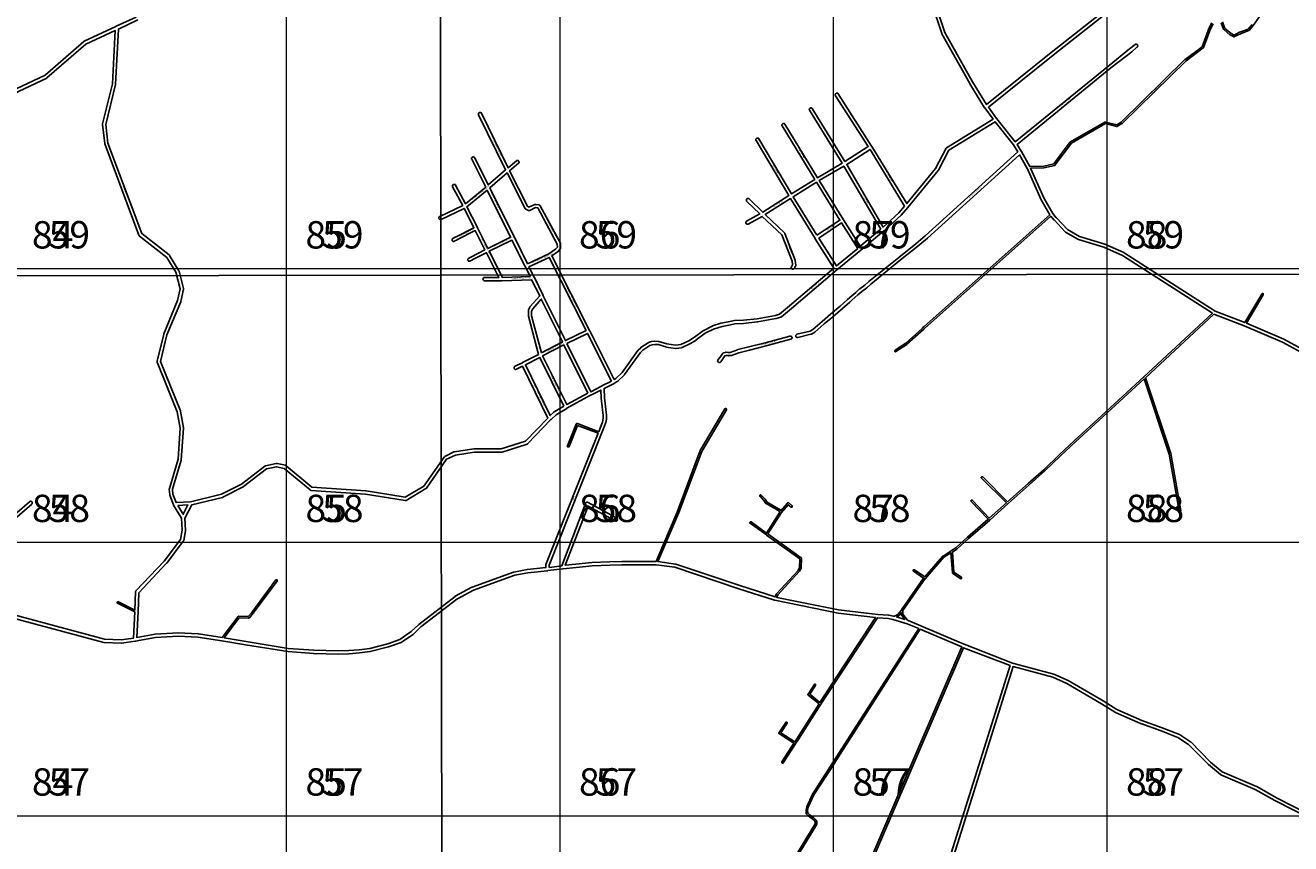
# Model space of a CAD drawing. Units: millimetres. Extents: x 169991 to 200991, y 1645682 to 1691682.
# Drawn here: x 184036 to 188662, y 1655580 to 1658572 of the extents above; entities that cross this region are included whole.
import ezdxf

# ---------------------------------------------------------------- set-up
doc = ezdxf.new("R2010")
doc.units = ezdxf.units.MM
for name, color, linetype in [('LOGRADOURO', 172, 'Continuous'), ('MALHA10', 1, 'Continuous'), ('MALHACTM', 7, 'Continuous'), ('Quadras', 7, 'Continuous')]:
    doc.layers.add(name, color=color, linetype=linetype)
doc.styles.get("Standard").update_dxf_attribs({"font": 'arial.ttf'})

# ---------------------------------------------------------------- blocks, each defined once
blk = doc.blocks.new('MALHACTM')
at = {"layer": 'MALHACTM', "linetype": 'Continuous', "lineweight": 0}
for p, q in [((184991, 1645682), (184991, 1691682)), ((185991, 1645682), (185991, 1691682)), ((186991, 1645682), (186991, 1691682)), ((187991, 1645682), (187991, 1691682)), ((169991, 1657682), (200991, 1657682)), ((169991, 1656682), (200991, 1656682)), ((169991, 1655682), (200991, 1655682))]:
    blk.add_line(p, q, dxfattribs=at)
for s, p in [('84', (184059.9, 1657755.7)), ('  59', (184059.9, 1657755.7)), ('85', (185059.9, 1657755.7)), ('  59', (185059.9, 1657755.7)), ('86', (186059.9, 1657755.7)), ('  59', (186059.9, 1657755.7)), ('87', (187059.9, 1657755.7)), ('  59', (187059.9, 1657755.7)), ('88', (188059.9, 1657755.7)), ('  59', (188059.9, 1657755.7)), ('84', (184059.9, 1656755.7)), ('  58', (184059.9, 1656755.7)), ('85', (185059.9, 1656755.7)), ('  58', (185059.9, 1656755.7)), ('86', (186059.9, 1656755.7)), ('  58', (186059.9, 1656755.7)), ('87', (187059.9, 1656755.7)), ('  58', (187059.9, 1656755.7)), ('88', (188059.9, 1656755.7)), ('  58', (188059.9, 1656755.7)), ('84', (184059.9, 1655755.7)), ('  57', (184059.9, 1655755.7)), ('85', (185059.9, 1655755.7)), ('  57', (185059.9, 1655755.7)), ('86', (186059.9, 1655755.7)), ('  57', (186059.9, 1655755.7)), ('87', (187059.9, 1655755.7)), ('  57', (187059.9, 1655755.7)), ('88', (188059.9, 1655755.7)), ('  57', (188059.9, 1655755.7))]:
    blk.add_text(s, height=100, dxfattribs=at).set_placement(p)
blk = doc.blocks.new('MALHA10')
at = {"layer": 'MALHA10', "extrusion": (-1.22461e-16, 0, -1)}
for p, q in [((185555.5, 1657658), (185548.3, 1663200)), ((180740.7, 1657650), (185555.5, 1657658)), ((185555.5, 1657658), (190370.41, 1657663)), ((185562.8, 1652115), (185555.5, 1657658))]:
    blk.add_line(p, q, dxfattribs=at)

msp = doc.modelspace()

# ---------------------------------------------------------------- linework, layer by layer
at = {"layer": 'Quadras', "color": 7, "linetype": 'Continuous'}
for points in [[(187356, 1658670), (187398, 1658545), (187499, 1658365), (187550, 1658282), (187786, 1658472), (187889, 1658553), (188284, 1658864)], [(188290, 1658853), (187897, 1658544), (187794, 1658462), (187557, 1658272), (187587, 1658231), (187588, 1658231), (187588, 1658230), (187655, 1658146), (187998, 1658425), (188073, 1658485), (188093, 1658501), (188094, 1658502), (188095, 1658502), (188096, 1658502), (188097, 1658502), (188098, 1658502), (188099, 1658502), (188100, 1658502), (188101, 1658501), (188101, 1658500), (188102, 1658499), (188102, 1658498), (188103, 1658497), (188103, 1658496), (188103, 1658495), (188102, 1658494), (188102, 1658493), (188101, 1658492), (188100, 1658492), (188081, 1658475), (188005, 1658416), (187662, 1658136), (187677, 1658111), (187677, 1658111), (187678, 1658110), (187708, 1658055), (187759, 1658057), (187796, 1658065), (187856, 1658145), (187856, 1658145), (187857, 1658145), (187857, 1658146), (187983, 1658218), (187983, 1658218), (187984, 1658218), (187984, 1658218), (187985, 1658218), (187985, 1658218), (188027, 1658208), (188042, 1658217), (188275, 1658447), (188276, 1658447), (188338, 1658493), (188364, 1658562), (188364, 1658562), (188374, 1658581)], [(184447, 1658591), (184376, 1658558), (184366, 1658356), (184366, 1658355), (184366, 1658355), (184330, 1658209), (184338, 1658141), (184462, 1657810), (184562, 1657732), (184562, 1657731), (184563, 1657731), (184563, 1657730), (184597, 1657674), (184598, 1657673), (184598, 1657673), (184614, 1657610), (184614, 1657609), (184614, 1657608), (184614, 1657607), (184604, 1657562), (184604, 1657561), (184604, 1657561), (184553, 1657440), (184530, 1657343), (184603, 1657162), (184603, 1657162), (184603, 1657161), (184614, 1657100), (184614, 1657099), (184614, 1657099), (184606, 1656983), (184605, 1656983), (184605, 1656982), (184574, 1656876), (184575, 1656858), (184587, 1656827), (184640, 1656830), (184753, 1656857), (184826, 1656894), (184912, 1656960), (184913, 1656960), (184913, 1656961), (184914, 1656961), (184953, 1656970), (184954, 1656970), (184955, 1656970), (184956, 1656970), (184987, 1656963), (184987, 1656962), (184988, 1656962), (184989, 1656961), (185083, 1656883), (185281, 1656870), (185282, 1656870), (185424, 1656847), (185493, 1656887), (185567, 1656993), (185568, 1656993), (185569, 1656994), (185569, 1656995), (185603, 1657012), (185604, 1657012), (185605, 1657012), (185676, 1657023), (185677, 1657023), (185776, 1657023), (185865, 1657051), (185946, 1657136), (185853, 1657325), (185831, 1657314), (185830, 1657314), (185829, 1657313), (185828, 1657313), (185827, 1657313), (185826, 1657314), (185825, 1657314), (185824, 1657315), (185824, 1657316), (185823, 1657317), (185823, 1657318), (185823, 1657319), (185823, 1657320), (185823, 1657321), (185823, 1657322), (185824, 1657323), (185824, 1657323), (185825, 1657324), (185826, 1657325), (185853, 1657338), (185853, 1657338), (185854, 1657339), (185912, 1657368), (185875, 1657508), (185875, 1657508), (185875, 1657509), (185875, 1657528), (185875, 1657529), (185875, 1657530), (185876, 1657531), (185880, 1657541), (185881, 1657542), (185881, 1657543), (185917, 1657582), (185887, 1657641), (185778, 1657638), (185777, 1657638), (185777, 1657638), (185770, 1657638), (185722, 1657638), (185715, 1657638), (185714, 1657638), (185713, 1657638), (185712, 1657639), (185711, 1657639), (185711, 1657640), (185710, 1657641), (185710, 1657642), (185709, 1657643), (185709, 1657644), (185709, 1657645), (185710, 1657646), (185710, 1657647), (185711, 1657648), (185711, 1657649), (185712, 1657649), (185713, 1657650), (185714, 1657650), (185715, 1657650), (185722, 1657650), (185767, 1657650), (185722, 1657740), (185721, 1657740), (185670, 1657714), (185670, 1657713), (185669, 1657713), (185663, 1657710), (185662, 1657709), (185661, 1657709), (185660, 1657709), (185658, 1657709), (185657, 1657709), (185657, 1657710), (185656, 1657711), (185655, 1657711), (185654, 1657712), (185654, 1657713), (185654, 1657714), (185654, 1657715), (185654, 1657716), (185654, 1657717), (185655, 1657718), (185655, 1657719), (185656, 1657720), (185657, 1657720), (185664, 1657724), (185664, 1657724), (185665, 1657724), (185716, 1657751), (185716, 1657751), (185681, 1657821), (185680, 1657821), (185616, 1657788), (185615, 1657787), (185615, 1657787), (185604, 1657782), (185603, 1657781), (185602, 1657781), (185601, 1657781), (185600, 1657781), (185599, 1657782), (185598, 1657782), (185597, 1657783), (185597, 1657783), (185596, 1657784), (185596, 1657785), (185596, 1657786), (185596, 1657787), (185596, 1657788), (185596, 1657789), (185597, 1657790), (185597, 1657791), (185598, 1657792), (185599, 1657792), (185610, 1657798), (185610, 1657798), (185611, 1657798), (185675, 1657831), (185676, 1657832), (185640, 1657902), (185556, 1657862), (185555, 1657862), (185554, 1657862), (185553, 1657862), (185552, 1657862), (185551, 1657862), (185550, 1657863), (185549, 1657863), (185549, 1657864), (185548, 1657865), (185548, 1657866), (185548, 1657867), (185548, 1657868), (185548, 1657869), (185548, 1657870), (185549, 1657871), (185549, 1657872), (185550, 1657872), (185551, 1657873), (185635, 1657913), (185598, 1657981), (185598, 1657982), (185598, 1657983), (185598, 1657984), (185598, 1657986), (185598, 1657987), (185599, 1657987), (185599, 1657988), (185600, 1657989), (185601, 1657990), (185602, 1657990), (185603, 1657990), (185604, 1657990), (185605, 1657990), (185606, 1657990), (185607, 1657989), (185608, 1657989), (185609, 1657988), (185609, 1657987), (185645, 1657919), (185719, 1657980), (185668, 1658082), (185667, 1658083), (185667, 1658084), (185667, 1658085), (185667, 1658086), (185668, 1658087), (185668, 1658088), (185669, 1658088), (185669, 1658089), (185670, 1658090), (185671, 1658090), (185672, 1658090), (185673, 1658091), (185674, 1658091), (185675, 1658090), (185676, 1658090), (185677, 1658090), (185677, 1658089), (185678, 1658088), (185679, 1658087), (185728, 1657988), (185791, 1658043), (185693, 1658244), (185693, 1658245), (185693, 1658246), (185693, 1658248), (185693, 1658249), (185693, 1658250), (185694, 1658250), (185694, 1658251), (185695, 1658252), (185696, 1658253), (185697, 1658253), (185698, 1658253), (185699, 1658253), (185700, 1658253), (185701, 1658253), (185702, 1658252), (185703, 1658251), (185704, 1658251), (185704, 1658250), (185801, 1658051), (185831, 1658076), (185832, 1658077), (185833, 1658077), (185834, 1658077), (185835, 1658077), (185836, 1658077), (185837, 1658077), (185838, 1658077), (185839, 1658076), (185840, 1658075), (185840, 1658074), (185841, 1658073), (185841, 1658072), (185841, 1658071), (185841, 1658070), (185841, 1658069), (185840, 1658068), (185839, 1658068), (185839, 1658067), (185806, 1658040), (185872, 1657910), (185877, 1657907), (185898, 1657917), (185899, 1657917), (185900, 1657917), (185901, 1657917), (185902, 1657917), (185914, 1657915), (185915, 1657915), (185916, 1657914), (185917, 1657914), (185917, 1657913), (185918, 1657912), (185918, 1657912), (185992, 1657775), (185992, 1657774), (185992, 1657773), (185992, 1657772), (185993, 1657759), (185993, 1657758), (185993, 1657757), (185992, 1657756), (185992, 1657755), (185991, 1657755), (185983, 1657744), (185982, 1657744), (185982, 1657743), (185961, 1657729), (186099, 1657456), (186099, 1657456), (186100, 1657455), (186189, 1657277), (186195, 1657281), (186218, 1657302), (186275, 1657383), (186276, 1657384), (186286, 1657393), (186286, 1657393), (186286, 1657394), (186313, 1657411), (186313, 1657411), (186314, 1657412), (186325, 1657416), (186326, 1657416), (186326, 1657416), (186336, 1657417), (186337, 1657417), (186337, 1657417), (186350, 1657416), (186351, 1657416), (186352, 1657416), (186381, 1657407), (186413, 1657402), (186432, 1657405), (186462, 1657418), (186482, 1657431), (186515, 1657456), (186516, 1657456), (186547, 1657472), (186548, 1657473), (186579, 1657483), (186580, 1657483), (186612, 1657489), (186628, 1657492), (186629, 1657492), (186661, 1657494), (186711, 1657498), (186778, 1657511), (186793, 1657516), (186830, 1657546), (186992, 1657684), (186924, 1657791), (186923, 1657792), (186923, 1657792), (186833, 1657938), (186741, 1657880), (186811, 1657813), (186811, 1657813), (186812, 1657812), (186812, 1657811), (186850, 1657713), (186850, 1657712), (186853, 1657695), (186853, 1657695), (186853, 1657694), (186853, 1657693), (186853, 1657692), (186852, 1657691), (186847, 1657683), (186846, 1657682), (186845, 1657681), (186845, 1657681), (186844, 1657680), (186843, 1657680), (186842, 1657680), (186841, 1657680), (186840, 1657680), (186839, 1657681), (186838, 1657681), (186837, 1657682), (186837, 1657683), (186836, 1657684), (186836, 1657685), (186836, 1657686), (186836, 1657687), (186836, 1657688), (186836, 1657689), (186837, 1657689), (186841, 1657696), (186839, 1657709), (186802, 1657806), (186730, 1657873), (186679, 1657845), (186678, 1657845), (186677, 1657844), (186676, 1657844), (186675, 1657844), (186674, 1657845), (186673, 1657845), (186673, 1657845), (186672, 1657846), (186671, 1657847), (186671, 1657848), (186670, 1657849), (186670, 1657850), (186670, 1657851), (186670, 1657852), (186671, 1657853), (186671, 1657854), (186672, 1657854), (186673, 1657855), (186673, 1657856), (186721, 1657882), (186674, 1657928), (186673, 1657929), (186672, 1657930), (186672, 1657931), (186672, 1657932), (186672, 1657933), (186672, 1657934), (186672, 1657935), (186673, 1657936), (186674, 1657937), (186674, 1657937), (186675, 1657938), (186676, 1657938), (186677, 1657939), (186678, 1657939), (186679, 1657938), (186680, 1657938), (186681, 1657938), (186682, 1657937), (186732, 1657888), (186827, 1657949), (186708, 1658150), (186707, 1658151), (186707, 1658152), (186707, 1658153), (186707, 1658155), (186707, 1658156), (186708, 1658156), (186709, 1658157), (186709, 1658158), (186710, 1658159), (186711, 1658159), (186712, 1658159), (186713, 1658159), (186714, 1658159), (186715, 1658159), (186716, 1658159), (186717, 1658158), (186718, 1658157), (186718, 1658157), (186837, 1657955), (186922, 1658008), (186803, 1658204), (186802, 1658204), (186802, 1658205), (186802, 1658206), (186802, 1658207), (186802, 1658208), (186803, 1658209), (186803, 1658210), (186804, 1658211), (186804, 1658211), (186805, 1658212), (186806, 1658212), (186807, 1658213), (186808, 1658213), (186809, 1658213), (186810, 1658212), (186811, 1658212), (186812, 1658211), (186812, 1658211), (186813, 1658210), (186932, 1658014), (187022, 1658067), (186903, 1658261), (186903, 1658261), (186902, 1658262), (186902, 1658263), (186902, 1658264), (186903, 1658265), (186903, 1658266), (186903, 1658267), (186904, 1658268), (186905, 1658269), (186906, 1658269), (186906, 1658269), (186907, 1658270), (186908, 1658270), (186909, 1658270), (186910, 1658269), (186911, 1658269), (186912, 1658268), (186913, 1658268), (186913, 1658267), (187032, 1658074), (187117, 1658128), (186998, 1658314), (186997, 1658315), (186997, 1658316), (186997, 1658317), (186997, 1658318), (186997, 1658319), (186998, 1658320), (186998, 1658321), (186999, 1658322), (186999, 1658322), (187000, 1658323), (187001, 1658323), (187002, 1658324), (187003, 1658324), (187004, 1658324), (187005, 1658323), (187006, 1658323), (187007, 1658322), (187007, 1658322), (187008, 1658321), (187130, 1658130), (187131, 1658129), (187131, 1658129), (187259, 1657920), (187363, 1658048), (187402, 1658122), (187403, 1658122), (187403, 1658123), (187404, 1658124), (187404, 1658124), (187574, 1658229), (187544, 1658270), (187543, 1658270), (187489, 1658358), (187489, 1658359), (187387, 1658540), (187387, 1658540), (187387, 1658541), (187345, 1658666)], [(188558, 1658617), (188525, 1658571), (188525, 1658571), (188510, 1658553), (188510, 1658553), (188509, 1658552), (188509, 1658552), (188478, 1658540), (188456, 1658530), (188456, 1658529), (188455, 1658529), (188455, 1658529), (188454, 1658529), (188454, 1658529), (188453, 1658530), (188442, 1658536), (188442, 1658536), (188441, 1658536), (188417, 1658556), (188417, 1658556), (188416, 1658557), (188416, 1658557), (188416, 1658557), (188408, 1658581)], [(183724, 1658209), (184108, 1658389), (184250, 1658512), (184250, 1658512), (184251, 1658513), (184367, 1658567), (184368, 1658568), (184368, 1658568), (184441, 1658601)], [(188379, 1658577), (188369, 1658559), (188343, 1658490), (188343, 1658490), (188343, 1658489), (188342, 1658489), (188342, 1658489), (188280, 1658442), (188046, 1658212), (188046, 1658212), (188045, 1658212), (188029, 1658203), (188028, 1658202), (188028, 1658202), (188028, 1658202), (188027, 1658202), (188027, 1658202), (187985, 1658212), (187861, 1658141), (187800, 1658060), (187800, 1658060), (187800, 1658059), (187799, 1658059), (187799, 1658059), (187798, 1658059), (187760, 1658051), (187759, 1658051), (187711, 1658049), (187761, 1657939), (187761, 1657938), (187792, 1657884), (187805, 1657868), (187806, 1657868), (187846, 1657825), (187890, 1657800), (187983, 1657772), (187983, 1657771), (188052, 1657741), (188053, 1657740), (188386, 1657527), (188494, 1657485), (188557, 1657589), (188557, 1657590), (188557, 1657590), (188558, 1657590), (188558, 1657591), (188559, 1657591), (188559, 1657591), (188560, 1657591), (188560, 1657591), (188561, 1657590), (188561, 1657590), (188562, 1657590), (188562, 1657589), (188562, 1657589), (188562, 1657588), (188562, 1657588), (188562, 1657587), (188562, 1657587), (188562, 1657586), (188500, 1657483), (188637, 1657424), (188637, 1657424), (188785, 1657344)], [(188413, 1658584), (188421, 1658560), (188445, 1658541), (188455, 1658536), (188475, 1658546), (188476, 1658546), (188506, 1658557), (188521, 1658575)], [(184436, 1656428), (184373, 1656459), (184373, 1656459), (184372, 1656459), (184372, 1656460), (184372, 1656460), (184372, 1656461), (184372, 1656461), (184372, 1656462), (184372, 1656462), (184372, 1656463), (184372, 1656463), (184373, 1656463), (184373, 1656464), (184373, 1656464), (184374, 1656464), (184374, 1656464), (184375, 1656464), (184375, 1656464), (184376, 1656464), (184436, 1656434), (184439, 1656500), (184439, 1656501), (184439, 1656502), (184439, 1656502), (184440, 1656503), (184440, 1656504), (184543, 1656613), (184603, 1656692), (184609, 1656726), (184607, 1656770), (184578, 1656817), (184578, 1656818), (184578, 1656818), (184577, 1656819), (184564, 1656854), (184564, 1656855), (184564, 1656856), (184562, 1656876), (184562, 1656877), (184563, 1656878), (184594, 1656985), (184602, 1657099), (184591, 1657158), (184518, 1657340), (184518, 1657341), (184518, 1657342), (184518, 1657343), (184518, 1657344), (184542, 1657443), (184542, 1657444), (184592, 1657565), (184602, 1657608), (184586, 1657669), (184553, 1657723), (184453, 1657801), (184453, 1657802), (184452, 1657802), (184452, 1657803), (184451, 1657804), (184326, 1658138), (184326, 1658139), (184326, 1658139), (184318, 1658209), (184318, 1658210), (184318, 1658210), (184318, 1658211), (184354, 1658357), (184364, 1658553), (184257, 1658502), (184115, 1658379), (184114, 1658379), (184114, 1658378), (183729, 1658198)], [(187226, 1656418), (187239, 1656434), (187239, 1656434), (187239, 1656435), (187320, 1656550), (187283, 1656576), (187283, 1656576), (187282, 1656577), (187282, 1656577), (187282, 1656577), (187282, 1656578), (187282, 1656579), (187282, 1656579), (187282, 1656580), (187282, 1656580), (187283, 1656580), (187283, 1656581), (187284, 1656581), (187284, 1656581), (187285, 1656581), (187285, 1656581), (187286, 1656581), (187286, 1656581), (187287, 1656581), (187324, 1656555), (187390, 1656631), (187390, 1656631), (187391, 1656631), (187421, 1656650), (187421, 1656651), (187421, 1656651), (187439, 1656662), (187480, 1656700), (187556, 1656766), (187494, 1656831), (187494, 1656832), (187494, 1656832), (187494, 1656833), (187493, 1656833), (187493, 1656834), (187494, 1656834), (187494, 1656835), (187494, 1656835), (187494, 1656835), (187495, 1656836), (187495, 1656836), (187495, 1656836), (187496, 1656836), (187496, 1656836), (187497, 1656836), (187497, 1656836), (187498, 1656836), (187498, 1656836), (187499, 1656835), (187560, 1656770), (187623, 1656826), (187532, 1656916), (187531, 1656917), (187531, 1656917), (187531, 1656918), (187531, 1656918), (187531, 1656919), (187531, 1656919), (187531, 1656920), (187531, 1656920), (187532, 1656921), (187532, 1656921), (187532, 1656921), (187533, 1656921), (187533, 1656921), (187534, 1656921), (187534, 1656921), (187535, 1656921), (187535, 1656921), (187536, 1656921), (187627, 1656830), (187702, 1656896), (187759, 1656947), (187817, 1657002), (187871, 1657053), (187972, 1657145), (188125, 1657286), (188125, 1657287), (188125, 1657287), (188376, 1657519), (188047, 1657730), (187979, 1657760), (187886, 1657789), (187886, 1657789), (187885, 1657789), (187884, 1657790), (187839, 1657815), (187838, 1657816), (187838, 1657816), (187797, 1657860), (187797, 1657860), (187796, 1657860), (187785, 1657874), (187326, 1657466), (187320, 1657460), (187320, 1657459), (187319, 1657459), (187319, 1657459), (187259, 1657406), (187259, 1657405), (187219, 1657379), (187219, 1657379), (187218, 1657378), (187218, 1657378), (187217, 1657378), (187217, 1657378), (187216, 1657379), (187216, 1657379), (187215, 1657379), (187215, 1657380), (187215, 1657380), (187215, 1657381), (187215, 1657381), (187215, 1657382), (187215, 1657382), (187215, 1657383), (187215, 1657383), (187215, 1657383), (187216, 1657384), (187255, 1657410), (187315, 1657463), (187316, 1657464), (187321, 1657470), (187322, 1657470), (187781, 1657879), (187750, 1657933), (187750, 1657934), (187750, 1657934), (187698, 1658049), (187698, 1658049), (187697, 1658049), (187697, 1658050), (187670, 1658098), (187334, 1657793), (187334, 1657793), (187299, 1657764), (187299, 1657764), (187236, 1657714), (187127, 1657625), (187112, 1657612), (187112, 1657612), (187094, 1657599), (187080, 1657586), (187080, 1657586), (187058, 1657567), (187050, 1657560), (187050, 1657560), (187023, 1657536), (186988, 1657506), (186957, 1657480), (186922, 1657450), (186922, 1657450), (186910, 1657443), (186909, 1657442), (186908, 1657442), (186860, 1657430), (186859, 1657430), (186858, 1657430), (186857, 1657430), (186856, 1657431), (186855, 1657431), (186855, 1657432), (186854, 1657432), (186853, 1657433), (186853, 1657434), (186853, 1657435), (186853, 1657436), (186853, 1657437), (186853, 1657438), (186853, 1657439), (186854, 1657440), (186855, 1657441), (186855, 1657441), (186856, 1657442), (186857, 1657442), (186905, 1657454), (186915, 1657460), (186949, 1657489), (186980, 1657515), (187015, 1657545), (187042, 1657569), (187050, 1657576), (187050, 1657576), (187072, 1657595), (187086, 1657608), (187087, 1657608), (187105, 1657622), (187119, 1657634), (187120, 1657635), (187229, 1657723), (187291, 1657773), (187291, 1657773), (187326, 1657802), (187664, 1658109), (187649, 1658134), (187649, 1658134), (187649, 1658135), (187581, 1658219), (187412, 1658115), (187374, 1658042), (187374, 1658042), (187373, 1658041), (187262, 1657906), (187262, 1657906), (187238, 1657878), (187238, 1657878), (187176, 1657820), (187175, 1657820), (187175, 1657820), (187090, 1657750), (187003, 1657678), (186837, 1657536), (186837, 1657536), (186800, 1657506), (186799, 1657506), (186799, 1657506), (186798, 1657505), (186781, 1657500), (186780, 1657500), (186713, 1657487), (186712, 1657487), (186662, 1657482), (186662, 1657482), (186630, 1657480), (186614, 1657477), (186583, 1657471), (186552, 1657461), (186521, 1657446), (186489, 1657422), (186488, 1657421), (186468, 1657408), (186468, 1657408), (186468, 1657408), (186437, 1657394), (186436, 1657394), (186435, 1657393), (186415, 1657390), (186414, 1657390), (186413, 1657390), (186379, 1657395), (186378, 1657396), (186349, 1657405), (186337, 1657405), (186328, 1657404), (186319, 1657401), (186294, 1657384), (186285, 1657375), (186227, 1657295), (186226, 1657294), (186203, 1657272), (186203, 1657271), (186202, 1657271), (186191, 1657264), (186190, 1657263), (186189, 1657262), (186152, 1657244), (186153, 1657210), (186160, 1657146), (186160, 1657145), (186160, 1657133), (186160, 1657132), (186158, 1657119), (186158, 1657118), (186157, 1657117), (186150, 1657098), (186150, 1657098), (186142, 1657079), (185951, 1656598), (185951, 1656590), (185997, 1656596), (186084, 1656824), (186085, 1656825), (186085, 1656826), (186086, 1656827), (186087, 1656827), (186088, 1656828), (186089, 1656828), (186090, 1656828), (186091, 1656828), (186092, 1656828), (186093, 1656827), (186198, 1656770), (186199, 1656770), (186200, 1656769), (186200, 1656768), (186201, 1656768), (186201, 1656767), (186201, 1656766), (186201, 1656765), (186201, 1656764), (186201, 1656763), (186200, 1656762), (186200, 1656761), (186199, 1656760), (186198, 1656760), (186197, 1656759), (186196, 1656759), (186195, 1656759), (186194, 1656759), (186193, 1656759), (186192, 1656760), (186093, 1656814), (186010, 1656598), (186048, 1656602), (186107, 1656608), (186107, 1656608), (186172, 1656610), (186217, 1656611), (186217, 1656611), (186342, 1656611), (186419, 1656792), (186503, 1657017), (186503, 1657017), (186593, 1657170), (186594, 1657170), (186594, 1657170), (186595, 1657171), (186595, 1657171), (186595, 1657171), (186596, 1657171), (186597, 1657171), (186597, 1657171), (186598, 1657171), (186598, 1657170), (186598, 1657170), (186599, 1657169), (186599, 1657169), (186599, 1657169), (186599, 1657168), (186599, 1657167), (186599, 1657167), (186599, 1657166), (186509, 1657014), (186425, 1656790), (186425, 1656790), (186348, 1656611), (186413, 1656602), (186413, 1656602), (186414, 1656602), (186648, 1656524), (186777, 1656482), (186781, 1656492), (186782, 1656492), (186782, 1656493), (186861, 1656579), (186866, 1656589), (186868, 1656621), (186745, 1656708), (186745, 1656709), (186745, 1656709), (186686, 1656751), (186686, 1656751), (186685, 1656751), (186685, 1656752), (186685, 1656752), (186685, 1656753), (186685, 1656753), (186685, 1656754), (186685, 1656754), (186686, 1656755), (186686, 1656755), (186686, 1656756), (186687, 1656756), (186687, 1656756), (186688, 1656756), (186688, 1656756), (186689, 1656756), (186689, 1656756), (186690, 1656756), (186746, 1656715), (186794, 1656792), (186793, 1656795), (186744, 1656823), (186744, 1656824), (186744, 1656824), (186743, 1656824), (186736, 1656835), (186722, 1656850), (186721, 1656850), (186721, 1656851), (186721, 1656851), (186721, 1656852), (186721, 1656852), (186721, 1656853), (186721, 1656853), (186722, 1656854), (186722, 1656854), (186722, 1656854), (186723, 1656855), (186723, 1656855), (186724, 1656855), (186724, 1656855), (186725, 1656855), (186725, 1656855), (186726, 1656854), (186726, 1656854), (186741, 1656839), (186741, 1656839), (186748, 1656828), (186796, 1656800), (186797, 1656800), (186797, 1656799), (186797, 1656799), (186798, 1656797), (186822, 1656825), (186823, 1656826), (186823, 1656826), (186824, 1656826), (186824, 1656826), (186825, 1656826), (186825, 1656826), (186826, 1656826), (186826, 1656826), (186827, 1656826), (186839, 1656815), (186840, 1656815), (186840, 1656814), (186840, 1656814), (186840, 1656813), (186840, 1656813), (186840, 1656812), (186840, 1656812), (186840, 1656811), (186840, 1656811), (186839, 1656810), (186839, 1656810), (186838, 1656810), (186838, 1656810), (186837, 1656810), (186837, 1656810), (186836, 1656810), (186836, 1656810), (186836, 1656810), (186825, 1656819), (186801, 1656791), (186800, 1656790), (186800, 1656790), (186751, 1656712), (186872, 1656625), (186873, 1656625), (186873, 1656624), (186873, 1656624), (186874, 1656624), (186874, 1656623), (186874, 1656623), (186872, 1656588), (186872, 1656587), (186872, 1656587), (186872, 1656586), (186866, 1656576), (186865, 1656575), (186787, 1656489), (186783, 1656480), (187009, 1656435), (187152, 1656418), (187192, 1656415), (187193, 1656415), (187210, 1656412), (187211, 1656411), (187213, 1656411), (187226, 1656418)], [(187250, 1657910), (187124, 1658118), (187039, 1658063), (187172, 1657834), (187229, 1657886), (187250, 1657910)], [(185824, 1657797), (185872, 1657700), (185950, 1657736), (185974, 1657753), (185981, 1657761), (185980, 1657771), (185909, 1657904), (185901, 1657905), (185880, 1657895), (185879, 1657895), (185878, 1657895), (185877, 1657895), (185876, 1657895), (185875, 1657895), (185866, 1657899), (185865, 1657900), (185864, 1657901), (185863, 1657901), (185863, 1657902), (185797, 1658032), (185734, 1657977), (185823, 1657798), (185823, 1657797), (185824, 1657797)], [(187163, 1657826), (187028, 1658057), (186938, 1658004), (187027, 1657861), (187027, 1657860), (187027, 1657860), (187088, 1657764), (187163, 1657826)], [(185727, 1657756), (185810, 1657797), (185724, 1657969), (185650, 1657908), (185689, 1657832), (185689, 1657832), (185689, 1657831), (185727, 1657756)], [(186930, 1657804), (187014, 1657859), (186928, 1657998), (186843, 1657945), (186930, 1657804)], [(187079, 1657756), (187020, 1657849), (186937, 1657793), (187001, 1657692), (187079, 1657756)], [(185863, 1657690), (185815, 1657786), (185732, 1657746), (185780, 1657650), (185881, 1657653), (185864, 1657689), (185864, 1657689), (185863, 1657690)], [(185929, 1657583), (186011, 1657419), (186086, 1657456), (185951, 1657723), (185877, 1657689), (185896, 1657651), (185896, 1657650), (185897, 1657650), (185929, 1657584), (185929, 1657584), (185929, 1657583)], [(185923, 1657374), (186000, 1657414), (185922, 1657571), (185891, 1657535), (185887, 1657527), (185887, 1657510), (185923, 1657374)], [(188780, 1657333), (188632, 1657413), (188492, 1657473), (188492, 1657473), (188381, 1657515), (188131, 1657283), (188224, 1657006), (188224, 1657006), (188260, 1656797), (188260, 1656796), (188260, 1656796), (188260, 1656795), (188260, 1656795), (188259, 1656794), (188259, 1656794), (188258, 1656794), (188258, 1656793), (188257, 1656793), (188257, 1656793), (188256, 1656793), (188256, 1656793), (188255, 1656794), (188255, 1656794), (188255, 1656794), (188254, 1656795), (188254, 1656795), (188254, 1656796), (188218, 1657004), (188126, 1657279), (187976, 1657141), (187875, 1657049), (187821, 1656998), (187763, 1656943), (187706, 1656892), (187629, 1656824), (187629, 1656823), (187629, 1656823), (187563, 1656764), (187562, 1656764), (187562, 1656763), (187484, 1656695), (187443, 1656658), (187442, 1656657), (187426, 1656646), (187431, 1656573), (187458, 1656554), (187458, 1656553), (187459, 1656553), (187459, 1656553), (187459, 1656552), (187459, 1656552), (187459, 1656551), (187459, 1656551), (187459, 1656550), (187458, 1656550), (187458, 1656549), (187458, 1656549), (187457, 1656549), (187457, 1656548), (187456, 1656548), (187456, 1656548), (187455, 1656548), (187455, 1656549), (187454, 1656549), (187426, 1656569), (187426, 1656570), (187426, 1656570), (187425, 1656570), (187425, 1656571), (187425, 1656571), (187420, 1656643), (187394, 1656627), (187327, 1656549), (187326, 1656549), (187244, 1656432), (187244, 1656419), (187261, 1656397), (187263, 1656396), (187264, 1656396), (187310, 1656376), (187450, 1656316), (187468, 1656309), (187645, 1656240), (187645, 1656240), (187796, 1656199), (187796, 1656199), (187848, 1656177), (187849, 1656176), (187976, 1656102), (188027, 1656070), (188118, 1656030), (188192, 1656003), (188255, 1655979), (188255, 1655979), (188256, 1655979), (188296, 1655952), (188296, 1655952), (188297, 1655952), (188369, 1655878), (188412, 1655843), (188537, 1655789), (188538, 1655789), (188610, 1655748), (188880, 1655610)], [(186179, 1657271), (186091, 1657445), (186016, 1657408), (186103, 1657232), (186142, 1657252), (186143, 1657253), (186143, 1657253), (186179, 1657271)], [(186684, 1657384), (186644, 1657374), (186617, 1657365), (186616, 1657365), (186616, 1657365), (186607, 1657364), (186606, 1657363), (186606, 1657364), (186598, 1657364), (186593, 1657363), (186578, 1657341), (186578, 1657341), (186577, 1657340), (186576, 1657339), (186575, 1657339), (186574, 1657339), (186573, 1657339), (186572, 1657339), (186571, 1657339), (186570, 1657340), (186569, 1657341), (186568, 1657341), (186568, 1657342), (186568, 1657343), (186567, 1657344), (186567, 1657345), (186568, 1657346), (186568, 1657347), (186568, 1657348), (186585, 1657371), (186585, 1657372), (186586, 1657373), (186587, 1657373), (186587, 1657374), (186595, 1657376), (186596, 1657377), (186597, 1657377), (186598, 1657377), (186606, 1657376), (186613, 1657376), (186640, 1657385), (186641, 1657386), (186681, 1657396), (186736, 1657410), (186795, 1657426), (186831, 1657435), (186832, 1657435), (186833, 1657435), (186834, 1657435), (186835, 1657435), (186836, 1657435), (186837, 1657434), (186838, 1657433), (186838, 1657432), (186839, 1657431), (186839, 1657431), (186839, 1657430), (186839, 1657429), (186839, 1657428), (186838, 1657427), (186838, 1657426), (186837, 1657425), (186836, 1657425), (186835, 1657424), (186834, 1657424), (186798, 1657414), (186739, 1657399), (186684, 1657384)], [(186092, 1657227), (186005, 1657403), (185927, 1657363), (186016, 1657185), (186092, 1657227)], [(186005, 1657179), (185917, 1657357), (185864, 1657330), (185955, 1657145), (185968, 1657157), (185968, 1657158), (185969, 1657158), (186005, 1657179)], [(186130, 1657080), (186054, 1657109), (186024, 1657032), (186024, 1657031), (186023, 1657031), (186023, 1657030), (186023, 1657030), (186022, 1657030), (186022, 1657030), (186021, 1657030), (186021, 1657030), (186020, 1657030), (186020, 1657030), (186019, 1657030), (186019, 1657031), (186018, 1657031), (186018, 1657032), (186018, 1657032), (186018, 1657033), (186018, 1657033), (186018, 1657034), (186050, 1657114), (186050, 1657115), (186050, 1657115), (186051, 1657116), (186051, 1657116), (186052, 1657116), (186052, 1657116), (186053, 1657116), (186053, 1657116), (186054, 1657116), (186132, 1657086), (186139, 1657103), (186139, 1657103), (186146, 1657121), (186148, 1657134), (186148, 1657145), (186141, 1657209), (186141, 1657210), (186140, 1657238), (186103, 1657219), (186103, 1657219), (186102, 1657219), (186016, 1657172), (186016, 1657171), (185976, 1657148), (185958, 1657131), (185957, 1657131), (185957, 1657130), (185872, 1657042), (185872, 1657041), (185871, 1657041), (185870, 1657040), (185779, 1657011), (185778, 1657011), (185777, 1657011), (185677, 1657011), (185608, 1657000), (185576, 1656985), (185502, 1656879), (185501, 1656879), (185501, 1656878), (185500, 1656878), (185428, 1656835), (185427, 1656835), (185426, 1656835), (185425, 1656834), (185424, 1656835), (185280, 1656858), (185081, 1656871), (185080, 1656871), (185079, 1656872), (185078, 1656872), (185077, 1656873), (184982, 1656951), (184954, 1656958), (184918, 1656950), (184833, 1656885), (184833, 1656884), (184832, 1656884), (184758, 1656846), (184758, 1656846), (184757, 1656845), (184645, 1656819), (184619, 1656770), (184621, 1656725), (184621, 1656725), (184621, 1656724), (184615, 1656688), (184614, 1656687), (184614, 1656687), (184613, 1656686), (184613, 1656686), (184553, 1656605), (184552, 1656605), (184451, 1656497), (184448, 1656428), (184448, 1656428), (184448, 1656427), (184443, 1656334), (184510, 1656346), (184511, 1656346), (184594, 1656351), (184594, 1656351), (184668, 1656347), (184669, 1656347), (184756, 1656333), (184814, 1656410), (184815, 1656410), (184815, 1656410), (184815, 1656411), (184816, 1656411), (184816, 1656411), (184817, 1656411), (184851, 1656410), (184864, 1656425), (184952, 1656544), (184952, 1656544), (184953, 1656545), (184953, 1656545), (184954, 1656545), (184954, 1656545), (184955, 1656545), (184955, 1656545), (184955, 1656545), (184956, 1656545), (184956, 1656545), (184957, 1656544), (184957, 1656544), (184957, 1656543), (184957, 1656543), (184957, 1656542), (184957, 1656542), (184957, 1656541), (184957, 1656541), (184957, 1656540), (184869, 1656422), (184869, 1656422), (184855, 1656405), (184855, 1656405), (184854, 1656404), (184854, 1656404), (184853, 1656404), (184853, 1656404), (184852, 1656404), (184818, 1656405), (184763, 1656332), (184843, 1656319), (184997, 1656294), (185091, 1656287), (185180, 1656285), (185218, 1656286), (185256, 1656289), (185295, 1656294), (185361, 1656310), (185405, 1656326), (185447, 1656355), (185474, 1656381), (185475, 1656381), (185607, 1656484), (185607, 1656485), (185668, 1656518), (185669, 1656518), (185821, 1656573), (185822, 1656573), (185871, 1656582), (185872, 1656582), (185939, 1656589), (185939, 1656599), (185939, 1656600), (185939, 1656600), (185939, 1656601), (186130, 1657080)], [(183870, 1656674), (184051, 1656830), (184052, 1656831), (184053, 1656831), (184054, 1656832), (184055, 1656832), (184056, 1656832), (184057, 1656831), (184058, 1656831), (184059, 1656830), (184060, 1656830), (184061, 1656829), (184061, 1656828), (184061, 1656827), (184061, 1656826), (184061, 1656825), (184061, 1656824), (184061, 1656823), (184060, 1656822), (184059, 1656821), (183878, 1656665)], [(184593, 1656816), (184613, 1656784), (184630, 1656818), (184593, 1656816)], [(186694, 1655276), (186923, 1655652), (186923, 1655660), (186922, 1655663), (186915, 1655669), (186898, 1655682), (186898, 1655682), (186898, 1655682), (186892, 1655688), (186892, 1655689), (186891, 1655689), (186891, 1655690), (186891, 1655690), (186890, 1655702), (186890, 1655702), (186890, 1655702), (186893, 1655714), (186893, 1655715), (186893, 1655715), (186914, 1655761), (186914, 1655761), (186990, 1655880), (186990, 1655880), (186991, 1655880), (187302, 1656366), (187260, 1656384), (187208, 1656400), (187191, 1656403), (187151, 1656406), (186944, 1656090), (186944, 1656090), (186944, 1656090), (186861, 1655960), (186861, 1655960), (186861, 1655960), (186852, 1655946), (186852, 1655946), (186852, 1655945), (186807, 1655876), (186807, 1655875), (186807, 1655875), (186806, 1655875), (186806, 1655874), (186805, 1655874), (186805, 1655874), (186804, 1655874), (186804, 1655874), (186803, 1655875), (186803, 1655875), (186802, 1655875), (186802, 1655876), (186802, 1655876), (186802, 1655877), (186802, 1655877), (186802, 1655878), (186802, 1655878), (186802, 1655879), (186845, 1655947), (186793, 1655981), (186792, 1655982), (186792, 1655982), (186792, 1655983), (186791, 1655983), (186791, 1655984), (186791, 1655984), (186791, 1655985), (186792, 1655985), (186792, 1655986), (186816, 1656023), (186816, 1656024), (186816, 1656024), (186817, 1656024), (186817, 1656024), (186818, 1656024), (186818, 1656024), (186819, 1656024), (186819, 1656024), (186820, 1656024), (186820, 1656024), (186821, 1656024), (186821, 1656023), (186821, 1656023), (186821, 1656022), (186821, 1656022), (186821, 1656021), (186821, 1656021), (186821, 1656020), (186821, 1656020), (186798, 1655985), (186849, 1655952), (186856, 1655963), (186856, 1655963), (186856, 1655963), (186938, 1656091), (186898, 1656123), (186898, 1656124), (186898, 1656124), (186897, 1656124), (186897, 1656125), (186897, 1656125), (186897, 1656126), (186897, 1656126), (186897, 1656127), (186898, 1656127), (186920, 1656161), (186920, 1656162), (186921, 1656162), (186921, 1656162), (186921, 1656163), (186922, 1656163), (186922, 1656163), (186923, 1656163), (186923, 1656163), (186924, 1656162), (186924, 1656162), (186925, 1656162), (186925, 1656161), (186925, 1656161), (186925, 1656160), (186925, 1656160), (186925, 1656160), (186925, 1656159), (186925, 1656159), (186925, 1656158), (186904, 1656126), (186941, 1656096), (187144, 1656407), (187007, 1656423), (187007, 1656423), (186776, 1656470), (186775, 1656470), (186644, 1656512), (186411, 1656591), (186342, 1656599), (186217, 1656599), (186173, 1656598), (186108, 1656596), (186050, 1656590), (186002, 1656585), (186002, 1656585), (186001, 1656585), (185946, 1656578), (185945, 1656577), (185873, 1656570), (185825, 1656561), (185674, 1656507), (185614, 1656474), (185482, 1656372), (185455, 1656346), (185454, 1656345), (185411, 1656316), (185411, 1656316), (185410, 1656315), (185364, 1656299), (185364, 1656299), (185297, 1656283), (185297, 1656282), (185258, 1656277), (185258, 1656277), (185219, 1656274), (185219, 1656274), (185180, 1656273), (185180, 1656273), (185090, 1656275), (185090, 1656275), (184995, 1656283), (184995, 1656283), (184841, 1656307), (184754, 1656321), (184667, 1656335), (184594, 1656339), (184512, 1656334), (184438, 1656320), (184438, 1656320), (184388, 1656313), (184387, 1656312), (184386, 1656313), (184324, 1656315), (184324, 1656315), (184323, 1656315), (183672, 1656490)], [(183686, 1656499), (184325, 1656327), (184386, 1656325), (184431, 1656331), (184436, 1656428)], [(187238, 1656418), (187238, 1656424), (187230, 1656414), (187230, 1656414), (187230, 1656414), (187221, 1656409), (187251, 1656399), (187239, 1656417), (187239, 1656417), (187239, 1656417), (187238, 1656418), (187238, 1656418)], [(185915, 1652701), (187460, 1656299), (187445, 1656305), (187307, 1656364), (186996, 1655877), (186995, 1655877), (186995, 1655876), (186919, 1655758), (186898, 1655713), (186896, 1655702), (186897, 1655692), (186902, 1655686), (186919, 1655674), (186919, 1655674), (186927, 1655666), (186927, 1655666), (186927, 1655666), (186927, 1655665), (186929, 1655661), (186929, 1655661), (186929, 1655660), (186929, 1655651), (186929, 1655650), (186928, 1655650), (186928, 1655649), (186699, 1655272)], [(187123, 1654600), (187636, 1656231), (187466, 1656296), (185920, 1652697)], [(188875, 1655600), (188604, 1655738), (188604, 1655738), (188532, 1655778), (188407, 1655832), (188406, 1655833), (188406, 1655833), (188361, 1655869), (188361, 1655869), (188289, 1655943), (188250, 1655968), (188188, 1655992), (188114, 1656019), (188113, 1656019), (188022, 1656060), (188021, 1656060), (187970, 1656091), (187843, 1656166), (187792, 1656188), (187647, 1656227), (187135, 1654597)]]:
    msp.add_lwpolyline(points, dxfattribs=at)

# ---------------------------------------------------------------- block references
at = {"lineweight": 0}
for name in ['MALHACTM', 'MALHA10']:
    msp.add_blockref(name, (0, 0), dxfattribs=at)

# ---------------------------------------------------------------- texts
at = {"layer": 'LOGRADOURO'}
for s, rotation, p in [('NUNES COSTA DO CERRO', 44, (188151, 1658320)), ('LAGEADO COSTA DO CERRO', 39, (187816, 1658270)), ('OITO MIL OITOCENTOS QUARENTA NOVE', 296, (185739, 1658164)), ('OITO MIL QUINZE', 302, (186864, 1658114)), ('OITO MIL DEZESSEIS', 301, (186768, 1658060)), ('OITO MIL TREZE', 302, (187187, 1658025)), ('CHAPEU DO SOL', 291, (184391, 1657981)), ('OITO MIL OITOCENTOS CINQUENTA QUATRO', 39, (185666, 1657929)), ('UM COOPERATIVA CLARA NUNES', 42, (187488, 1657941)), ('OITO MIL OITOCENTOS QUARENTA SEIS', 297, (185736, 1657959)), ('OITO MIL DEZESSETE', 32, (186773, 1657907)), ('OITO MIL QUATORZE', 301, (187095, 1657954)), ('OITO MIL OITOCENTOS CINQUENTA OITO', 27, (185620, 1657797)), ('OITO MIL OITOCENTOS QUARENTA OITO', 299, (185940, 1657860)), ('OITO MIL DEZOITO', 33, (186967, 1657821)), ('OITO MIL OITOCENTOS CINQUENTA', 297, (185701, 1657794)), ('OITO MIL OITOCENTOS CINQUENTA TRES', 26, (185751, 1657762)), ('OITO MIL OITOCENTOS CINQUENTA CINCO', 24, (185890, 1657702)), ('OITO MIL DEZENOVE', 292, (186822, 1657770)), ('OITO MIL OITOCENTOS CINQUENTA DOIS', 1, (185812, 1657645)), ('MACHADO', 41, (187551, 1657671)), ('OITO MIL OITOCENTOS QUARENTA SETE', 297, (186014, 1657611)), ('JACQUES DA ROSA', 40, (186909, 1657605)), ('SEIS AV EDGAR PIRES DE CASTRO', 59, (188517, 1657517)), ('OITO MIL OITOCENTOS CINQUENTA UM', 27, (185945, 1657379)), ('UM COOPERATIVA CLARA NUNES', 14, (186720, 1657400)), ('VITORIA', 42, (188252, 1657400)), ('OITO MIL OITOCENTOS QUARENTA CINCO', 297, (185956, 1657291)), ('OITO MIL OITOCENTOS QUARENTA QUATRO', 297, (185894, 1657255)), ('D BECO DA VITORIA', 289, (188171, 1657155)), ('UM RUA DO JESUINO', 339, (186084, 1657101)), ('L AV DO LAMI', 69, (186461, 1656897)), ('C BECO DA VITORIA', 316, (187573, 1656880)), ('JESUINO', 68, (186039, 1656835)), ('K AV DO LAMI', 330, (186764, 1656815)), ('B BECO DA VITORIA', 314, (187521, 1656807)), ('J AV DO LAMI', 57, (186769, 1656746)), ('PACHECO', 69, (186044, 1656701)), ('I AV DO LAMI', 325, (186803, 1656671)), ('A BECO DA VITORIA', 275, (187425, 1656620)), ('E BECO DA VITORIA', 325, (187296, 1656571)), ('DOIS MIL CEM', 53, (184906, 1656477)), ('CINCO ESTR CHAPEU DO SOL', 334, (184394, 1656452)), ('ROSARIO', 56, (187044, 1656248)), ('UM BECO DO ROSARIO', 321, (186911, 1656116)), ('ARTHUR', 57, (187148, 1656121)), ('DOIS BECO DO ROSARIO', 327, (186811, 1655973))]:
    msp.add_text(s, height=3, rotation=rotation, dxfattribs=at).set_placement(p)

doc.saveas('drawing.dxf')
